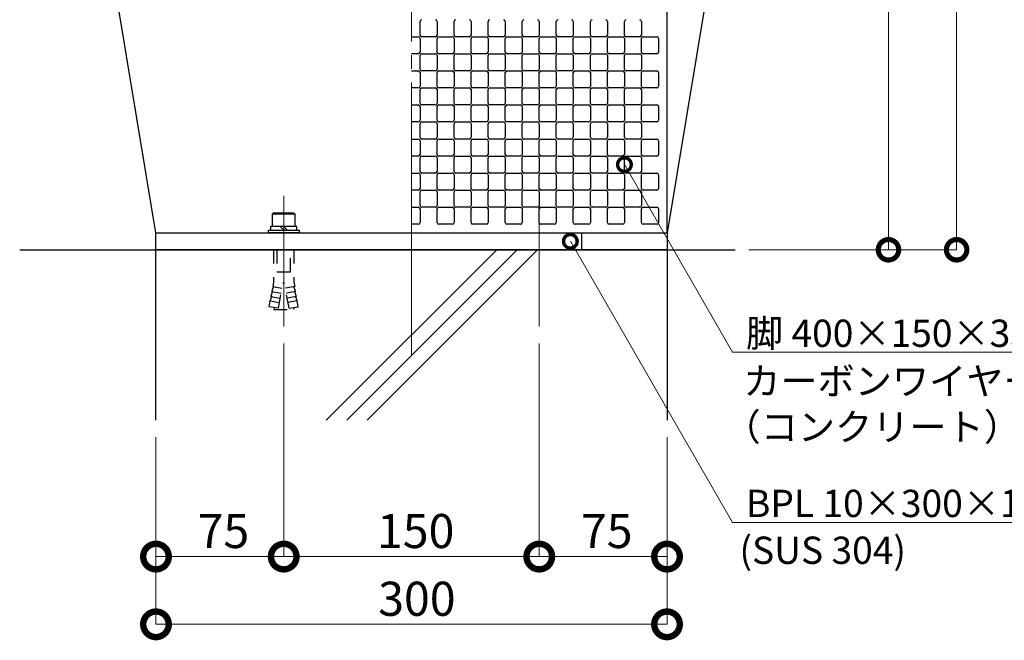
# Model space of a CAD drawing. Extents: x 0 to 420, y 0 to 297.
# Drawn here: x 301 to 373, y 149 to 194 of the extents above; entities that cross this region are included whole.
import ezdxf

# ---------------------------------------------------------------- set-up
doc = ezdxf.new("R2010")
doc.units = 0
doc.linetypes.add('CENTER2', pattern=[23, 20, -1, 1, -1])
doc.linetypes.add('DASHED2', pattern=[2, 1, -1])
for name, color, linetype, lineweight in [('GL', 243, 'Continuous', 30), ('中心線', 3, 'CENTER2', 9), ('実線1', 7, 'Continuous', 25), ('実線2', 4, 'Continuous', 15), ('寸法線', 4, 'Continuous', 9)]:
    doc.layers.add(name, color=color, linetype=linetype, lineweight=lineweight)
doc.styles.add('高さ2MSゴシック', font='MS Gothic.ttf')

msp = doc.modelspace()

# ---------------------------------------------------------------- linework, layer by layer
at = {"color": 0, "linetype": 'ByBlock', "lineweight": -2}
for p, q in [((329.996, 193.224), (329.996, 194.224)), ((331.246, 194.224), (331.246, 193.224)), ((332.496, 193.224), (332.496, 194.224)), ((333.746, 194.224), (333.746, 193.224)), ((334.996, 193.224), (334.996, 194.224)), ((336.246, 194.224), (336.246, 193.224)), ((337.496, 193.224), (337.496, 194.224)), ((338.746, 194.224), (338.746, 193.224)), ((339.996, 193.224), (339.996, 194.224)), ((341.246, 194.224), (341.246, 193.224)), ((342.496, 193.224), (342.496, 194.224)), ((343.746, 194.224), (343.746, 193.224)), ((344.996, 193.224), (344.996, 194.224)), ((346.246, 194.224), (346.246, 193.224)), ((329.371, 193.099), (329.871, 193.099)), ((329.996, 192.974), (329.996, 191.974)), ((331.121, 193.099), (330.121, 193.099)), ((331.246, 191.974), (331.246, 192.974)), ((331.371, 193.099), (332.371, 193.099)), ((332.496, 192.974), (332.496, 191.974)), ((333.621, 193.099), (332.621, 193.099)), ((333.746, 191.974), (333.746, 192.974)), ((333.871, 193.099), (334.871, 193.099)), ((334.996, 192.974), (334.996, 191.974)), ((336.121, 193.099), (335.121, 193.099)), ((336.246, 191.974), (336.246, 192.974)), ((336.371, 193.099), (337.371, 193.099)), ((337.496, 192.974), (337.496, 191.974)), ((338.621, 193.099), (337.621, 193.099)), ((338.746, 191.974), (338.746, 192.974)), ((338.871, 193.099), (339.871, 193.099)), ((339.996, 192.974), (339.996, 191.974)), ((341.121, 193.099), (340.121, 193.099)), ((341.246, 191.974), (341.246, 192.974)), ((341.371, 193.099), (342.371, 193.099)), ((342.496, 192.974), (342.496, 191.974)), ((343.621, 193.099), (342.621, 193.099)), ((343.746, 191.974), (343.746, 192.974)), ((343.871, 193.099), (344.871, 193.099)), ((344.996, 192.974), (344.996, 191.974)), ((346.121, 193.099), (345.121, 193.099)), ((346.246, 191.974), (346.246, 192.974)), ((346.371, 193.099), (347.371, 193.099)), ((347.496, 192.974), (347.496, 191.974)), ((329.871, 191.849), (329.371, 191.849)), ((329.996, 190.724), (329.996, 191.724)), ((330.121, 191.849), (331.121, 191.849)), ((331.246, 191.724), (331.246, 190.724)), ((332.371, 191.849), (331.371, 191.849)), ((332.496, 190.724), (332.496, 191.724)), ((332.621, 191.849), (333.621, 191.849)), ((333.746, 191.724), (333.746, 190.724)), ((334.871, 191.849), (333.871, 191.849)), ((334.996, 190.724), (334.996, 191.724)), ((335.121, 191.849), (336.121, 191.849)), ((336.246, 191.724), (336.246, 190.724)), ((337.371, 191.849), (336.371, 191.849)), ((337.496, 190.724), (337.496, 191.724)), ((337.621, 191.849), (338.621, 191.849)), ((338.746, 191.724), (338.746, 190.724)), ((339.871, 191.849), (338.871, 191.849)), ((339.996, 190.724), (339.996, 191.724)), ((340.121, 191.849), (341.121, 191.849)), ((341.246, 191.724), (341.246, 190.724)), ((342.371, 191.849), (341.371, 191.849)), ((342.496, 190.724), (342.496, 191.724)), ((342.621, 191.849), (343.621, 191.849)), ((343.746, 191.724), (343.746, 190.724)), ((344.871, 191.849), (343.871, 191.849)), ((344.996, 190.724), (344.996, 191.724)), ((345.121, 191.849), (346.121, 191.849)), ((346.246, 191.724), (346.246, 190.724)), ((347.371, 191.849), (346.371, 191.849)), ((329.371, 190.599), (329.871, 190.599)), ((329.996, 190.474), (329.996, 189.474)), ((331.121, 190.599), (330.121, 190.599)), ((331.246, 189.474), (331.246, 190.474)), ((331.371, 190.599), (332.371, 190.599)), ((332.496, 190.474), (332.496, 189.474)), ((333.621, 190.599), (332.621, 190.599)), ((333.746, 189.474), (333.746, 190.474)), ((333.871, 190.599), (334.871, 190.599)), ((334.996, 190.474), (334.996, 189.474)), ((336.121, 190.599), (335.121, 190.599)), ((336.246, 189.474), (336.246, 190.474)), ((336.371, 190.599), (337.371, 190.599)), ((337.496, 190.474), (337.496, 189.474)), ((338.621, 190.599), (337.621, 190.599)), ((338.746, 189.474), (338.746, 190.474)), ((338.871, 190.599), (339.871, 190.599)), ((339.996, 190.474), (339.996, 189.474)), ((341.121, 190.599), (340.121, 190.599)), ((341.246, 189.474), (341.246, 190.474)), ((341.371, 190.599), (342.371, 190.599)), ((342.496, 190.474), (342.496, 189.474)), ((343.621, 190.599), (342.621, 190.599)), ((343.746, 189.474), (343.746, 190.474)), ((343.871, 190.599), (344.871, 190.599)), ((344.996, 190.474), (344.996, 189.474)), ((346.121, 190.599), (345.121, 190.599)), ((346.246, 189.474), (346.246, 190.474)), ((346.371, 190.599), (347.371, 190.599)), ((347.496, 190.474), (347.496, 189.474)), ((329.871, 189.349), (329.371, 189.349)), ((330.121, 189.349), (331.121, 189.349)), ((332.371, 189.349), (331.371, 189.349)), ((332.621, 189.349), (333.621, 189.349)), ((334.871, 189.349), (333.871, 189.349)), ((335.121, 189.349), (336.121, 189.349)), ((337.371, 189.349), (336.371, 189.349)), ((337.621, 189.349), (338.621, 189.349)), ((339.871, 189.349), (338.871, 189.349)), ((340.121, 189.349), (341.121, 189.349)), ((342.371, 189.349), (341.371, 189.349)), ((342.621, 189.349), (343.621, 189.349)), ((344.871, 189.349), (343.871, 189.349)), ((345.121, 189.349), (346.121, 189.349)), ((347.371, 189.349), (346.371, 189.349)), ((329.996, 188.224), (329.996, 189.224)), ((331.246, 189.224), (331.246, 188.224)), ((332.496, 188.224), (332.496, 189.224)), ((333.746, 189.224), (333.746, 188.224)), ((334.996, 188.224), (334.996, 189.224)), ((336.246, 189.224), (336.246, 188.224)), ((337.496, 188.224), (337.496, 189.224)), ((338.746, 189.224), (338.746, 188.224)), ((339.996, 188.224), (339.996, 189.224)), ((341.246, 189.224), (341.246, 188.224)), ((342.496, 188.224), (342.496, 189.224)), ((343.746, 189.224), (343.746, 188.224)), ((344.996, 188.224), (344.996, 189.224)), ((346.246, 189.224), (346.246, 188.224)), ((329.371, 188.099), (329.871, 188.099)), ((329.996, 187.974), (329.996, 186.974)), ((331.121, 188.099), (330.121, 188.099)), ((331.246, 186.974), (331.246, 187.974)), ((331.371, 188.099), (332.371, 188.099)), ((332.496, 187.974), (332.496, 186.974)), ((333.621, 188.099), (332.621, 188.099)), ((333.746, 186.974), (333.746, 187.974)), ((333.871, 188.099), (334.871, 188.099)), ((334.996, 187.974), (334.996, 186.974)), ((336.121, 188.099), (335.121, 188.099)), ((336.246, 186.974), (336.246, 187.974)), ((336.371, 188.099), (337.371, 188.099)), ((337.496, 187.974), (337.496, 186.974)), ((338.621, 188.099), (337.621, 188.099)), ((338.746, 186.974), (338.746, 187.974)), ((338.871, 188.099), (339.871, 188.099)), ((339.996, 187.974), (339.996, 186.974)), ((341.121, 188.099), (340.121, 188.099)), ((341.246, 186.974), (341.246, 187.974)), ((341.371, 188.099), (342.371, 188.099)), ((342.496, 187.974), (342.496, 186.974)), ((343.621, 188.099), (342.621, 188.099)), ((343.746, 186.974), (343.746, 187.974)), ((343.871, 188.099), (344.871, 188.099)), ((344.996, 187.974), (344.996, 186.974)), ((346.121, 188.099), (345.121, 188.099)), ((346.246, 186.974), (346.246, 187.974)), ((346.371, 188.099), (347.371, 188.099)), ((347.496, 187.974), (347.496, 186.974)), ((329.871, 186.849), (329.371, 186.849)), ((329.996, 185.724), (329.996, 186.724)), ((330.121, 186.849), (331.121, 186.849)), ((331.246, 186.724), (331.246, 185.724)), ((332.371, 186.849), (331.371, 186.849)), ((332.496, 185.724), (332.496, 186.724)), ((332.621, 186.849), (333.621, 186.849)), ((333.746, 186.724), (333.746, 185.724)), ((334.871, 186.849), (333.871, 186.849)), ((334.996, 185.724), (334.996, 186.724)), ((335.121, 186.849), (336.121, 186.849)), ((336.246, 186.724), (336.246, 185.724)), ((337.371, 186.849), (336.371, 186.849)), ((337.496, 185.724), (337.496, 186.724)), ((337.621, 186.849), (338.621, 186.849)), ((338.746, 186.724), (338.746, 185.724)), ((339.871, 186.849), (338.871, 186.849)), ((339.996, 185.724), (339.996, 186.724)), ((340.121, 186.849), (341.121, 186.849)), ((341.246, 186.724), (341.246, 185.724)), ((342.371, 186.849), (341.371, 186.849)), ((342.496, 185.724), (342.496, 186.724)), ((342.621, 186.849), (343.621, 186.849)), ((343.746, 186.724), (343.746, 185.724)), ((344.871, 186.849), (343.871, 186.849)), ((344.996, 185.724), (344.996, 186.724)), ((345.121, 186.849), (346.121, 186.849)), ((346.246, 186.724), (346.246, 185.724)), ((347.371, 186.849), (346.371, 186.849)), ((329.371, 185.599), (329.871, 185.599)), ((329.996, 185.474), (329.996, 184.474)), ((331.121, 185.599), (330.121, 185.599)), ((331.246, 184.474), (331.246, 185.474)), ((331.371, 185.599), (332.371, 185.599)), ((332.496, 185.474), (332.496, 184.474)), ((333.621, 185.599), (332.621, 185.599)), ((333.746, 184.474), (333.746, 185.474)), ((333.871, 185.599), (334.871, 185.599)), ((334.996, 185.474), (334.996, 184.474)), ((336.121, 185.599), (335.121, 185.599)), ((336.246, 184.474), (336.246, 185.474)), ((336.371, 185.599), (337.371, 185.599)), ((337.496, 185.474), (337.496, 184.474)), ((338.621, 185.599), (337.621, 185.599)), ((338.746, 184.474), (338.746, 185.474)), ((338.871, 185.599), (339.871, 185.599)), ((339.996, 185.474), (339.996, 184.474)), ((341.121, 185.599), (340.121, 185.599)), ((341.246, 184.474), (341.246, 185.474)), ((341.371, 185.599), (342.371, 185.599)), ((342.496, 185.474), (342.496, 184.474)), ((343.621, 185.599), (342.621, 185.599)), ((343.746, 184.474), (343.746, 185.474)), ((343.871, 185.599), (344.871, 185.599)), ((344.996, 185.474), (344.996, 184.474)), ((346.121, 185.599), (345.121, 185.599)), ((346.246, 184.474), (346.246, 185.474)), ((346.371, 185.599), (347.371, 185.599)), ((347.496, 185.474), (347.496, 184.474)), ((329.871, 184.349), (329.371, 184.349)), ((330.121, 184.349), (331.121, 184.349)), ((332.371, 184.349), (331.371, 184.349)), ((332.621, 184.349), (333.621, 184.349)), ((334.871, 184.349), (333.871, 184.349)), ((335.121, 184.349), (336.121, 184.349)), ((337.371, 184.349), (336.371, 184.349)), ((337.621, 184.349), (338.621, 184.349)), ((339.871, 184.349), (338.871, 184.349)), ((340.121, 184.349), (341.121, 184.349)), ((342.371, 184.349), (341.371, 184.349)), ((342.621, 184.349), (343.621, 184.349)), ((344.871, 184.349), (343.871, 184.349)), ((345.121, 184.349), (346.121, 184.349)), ((347.371, 184.349), (346.371, 184.349)), ((329.996, 183.224), (329.996, 184.224)), ((331.246, 184.224), (331.246, 183.224)), ((332.496, 183.224), (332.496, 184.224)), ((333.746, 184.224), (333.746, 183.224)), ((334.996, 183.224), (334.996, 184.224)), ((336.246, 184.224), (336.246, 183.224)), ((337.496, 183.224), (337.496, 184.224)), ((338.746, 184.224), (338.746, 183.224)), ((339.996, 183.224), (339.996, 184.224)), ((341.246, 184.224), (341.246, 183.224)), ((342.496, 183.224), (342.496, 184.224)), ((343.746, 184.224), (343.746, 183.224)), ((344.996, 183.224), (344.996, 184.224)), ((346.246, 184.224), (346.246, 183.224)), ((329.371, 183.099), (329.871, 183.099)), ((329.996, 182.974), (329.996, 181.974)), ((331.121, 183.099), (330.121, 183.099)), ((331.246, 181.974), (331.246, 182.974)), ((331.371, 183.099), (332.371, 183.099)), ((332.496, 182.974), (332.496, 181.974)), ((333.621, 183.099), (332.621, 183.099)), ((333.746, 181.974), (333.746, 182.974)), ((333.871, 183.099), (334.871, 183.099)), ((334.996, 182.974), (334.996, 181.974)), ((336.121, 183.099), (335.121, 183.099)), ((336.246, 181.974), (336.246, 182.974)), ((336.371, 183.099), (337.371, 183.099)), ((337.496, 182.974), (337.496, 181.974)), ((338.621, 183.099), (337.621, 183.099)), ((338.746, 181.974), (338.746, 182.974)), ((338.871, 183.099), (339.871, 183.099)), ((339.996, 182.974), (339.996, 181.974)), ((341.121, 183.099), (340.121, 183.099)), ((341.246, 181.974), (341.246, 182.974)), ((341.371, 183.099), (342.371, 183.099)), ((342.496, 182.974), (342.496, 181.974)), ((343.621, 183.099), (342.621, 183.099)), ((343.746, 181.974), (343.746, 182.974)), ((343.871, 183.099), (344.871, 183.099)), ((344.996, 182.974), (344.996, 181.974)), ((346.121, 183.099), (345.121, 183.099)), ((346.246, 181.974), (346.246, 182.974)), ((346.371, 183.099), (347.371, 183.099)), ((347.496, 182.974), (347.496, 181.974)), ((329.871, 181.849), (329.371, 181.849)), ((329.996, 180.724), (329.996, 181.724)), ((330.121, 181.849), (331.121, 181.849)), ((331.246, 181.724), (331.246, 180.724)), ((332.371, 181.849), (331.371, 181.849)), ((332.496, 180.724), (332.496, 181.724)), ((332.621, 181.849), (333.621, 181.849)), ((333.746, 181.724), (333.746, 180.724)), ((334.871, 181.849), (333.871, 181.849)), ((334.996, 180.724), (334.996, 181.724)), ((335.121, 181.849), (336.121, 181.849)), ((336.246, 181.724), (336.246, 180.724)), ((337.371, 181.849), (336.371, 181.849)), ((337.496, 180.724), (337.496, 181.724)), ((337.621, 181.849), (338.621, 181.849)), ((338.746, 181.724), (338.746, 180.724)), ((339.871, 181.849), (338.871, 181.849)), ((339.996, 180.724), (339.996, 181.724)), ((340.121, 181.849), (341.121, 181.849)), ((341.246, 181.724), (341.246, 180.724)), ((342.371, 181.849), (341.371, 181.849)), ((342.496, 180.724), (342.496, 181.724)), ((342.621, 181.849), (343.621, 181.849)), ((343.746, 181.724), (343.746, 180.724)), ((344.871, 181.849), (343.871, 181.849)), ((344.996, 180.724), (344.996, 181.724)), ((345.121, 181.849), (346.121, 181.849)), ((346.246, 181.724), (346.246, 180.724)), ((347.371, 181.849), (346.371, 181.849)), ((319.292, 180.174), (319.183, 180.112)), ((319.183, 180.112), (320.808, 180.112)), ((319.183, 179.174), (319.183, 180.112)), ((319.292, 180.174), (320.7, 180.174)), ((320.7, 180.174), (320.808, 180.112)), ((320.808, 180.112), (320.808, 179.174)), ((329.371, 180.599), (329.871, 180.599)), ((329.996, 180.474), (329.996, 179.474)), ((331.121, 180.599), (330.121, 180.599)), ((331.246, 179.474), (331.246, 180.474)), ((331.371, 180.599), (332.371, 180.599)), ((332.496, 180.474), (332.496, 179.474)), ((333.621, 180.599), (332.621, 180.599)), ((333.746, 179.474), (333.746, 180.474)), ((333.871, 180.599), (334.871, 180.599)), ((334.996, 180.474), (334.996, 179.474)), ((336.121, 180.599), (335.121, 180.599)), ((336.246, 179.474), (336.246, 180.474)), ((336.371, 180.599), (337.371, 180.599)), ((337.496, 180.474), (337.496, 179.474)), ((338.621, 180.599), (337.621, 180.599)), ((338.746, 179.474), (338.746, 180.474)), ((338.871, 180.599), (339.871, 180.599)), ((339.996, 180.474), (339.996, 179.474)), ((341.121, 180.599), (340.121, 180.599)), ((341.246, 179.474), (341.246, 180.474)), ((341.371, 180.599), (342.371, 180.599)), ((342.496, 180.474), (342.496, 179.474)), ((343.621, 180.599), (342.621, 180.599)), ((343.746, 179.474), (343.746, 180.474)), ((343.871, 180.599), (344.871, 180.599)), ((344.996, 180.474), (344.996, 179.474)), ((346.121, 180.599), (345.121, 180.599)), ((346.246, 179.474), (346.246, 180.474)), ((346.371, 180.599), (347.371, 180.599)), ((347.496, 180.474), (347.496, 179.474)), ((329.871, 179.349), (329.371, 179.349)), ((332.371, 179.349), (331.371, 179.349)), ((334.871, 179.349), (333.871, 179.349)), ((337.371, 179.349), (336.371, 179.349)), ((339.871, 179.349), (338.871, 179.349)), ((342.371, 179.349), (341.371, 179.349)), ((344.871, 179.349), (343.871, 179.349)), ((347.371, 179.349), (346.371, 179.349)), ((318.871, 178.924), (321.121, 178.924)), ((318.871, 178.724), (318.871, 178.924)), ((321.121, 178.724), (318.871, 178.724)), ((320.958, 179.174), (319.033, 179.174)), ((319.033, 179.174), (319.033, 178.924)), ((320.808, 179.174), (319.183, 179.174)), ((319.996, 178.924), (319.746, 179.174)), ((319.996, 179.174), (320.246, 178.924)), ((320.958, 178.924), (320.958, 179.174)), ((321.121, 178.924), (321.121, 178.724))]:
    msp.add_line(p, q, dxfattribs=at)
at = {"color": 4, "linetype": 'DASHED2'}
for p, q in [((319.246, 177.474), (320.746, 177.474)), ((319.246, 177.474), (319.246, 175.088)), ((319.496, 177.474), (319.496, 175.849)), ((320.496, 175.849), (320.496, 177.474)), ((320.746, 177.474), (320.746, 175.088)), ((319.496, 175.849), (320.496, 175.849)), ((319.246, 175.088), (319.191, 174.778)), ((319.608, 173.182), (319.933, 175.028)), ((320.058, 175.028), (319.933, 175.028)), ((320.384, 173.182), (320.058, 175.028)), ((320.746, 175.088), (320.801, 174.778)), ((319.072, 174.101), (319.18, 174.4)), ((319.126, 174.409), (319.137, 174.471)), ((319.126, 174.409), (319.803, 174.29)), ((319.137, 174.471), (319.246, 174.769)), ((319.191, 174.778), (319.868, 174.659)), ((320.801, 174.778), (320.124, 174.659)), ((320.866, 174.409), (320.189, 174.29)), ((320.855, 174.471), (320.746, 174.769)), ((320.92, 174.101), (320.812, 174.4)), ((320.866, 174.409), (320.855, 174.471)), ((318.931, 173.301), (319.007, 173.732)), ((319.007, 173.732), (319.115, 174.03)), ((319.007, 173.732), (319.684, 173.613)), ((319.061, 174.04), (319.072, 174.101)), ((319.061, 174.04), (319.738, 173.92)), ((320.931, 174.04), (320.254, 173.92)), ((320.985, 173.732), (320.308, 173.613)), ((320.985, 173.732), (320.877, 174.03)), ((320.931, 174.04), (320.92, 174.101)), ((321.061, 173.301), (320.985, 173.732)), ((319.608, 173.182), (318.931, 173.301)), ((319.284, 173.239), (319.259, 173.099)), ((319.259, 173.099), (320.733, 173.099)), ((320.384, 173.182), (321.061, 173.301)), ((320.708, 173.239), (320.733, 173.099))]:
    msp.add_line(p, q, dxfattribs=at)
at = {"color": 0, "linetype": 'ByBlock'}
for points, const_width in [([(345.058, 183.616, 1), (344.933, 183.832, 1)], 1), ([(341.089, 177.991, 1), (340.964, 178.207, 1)], 1), ([(364.371, 177.662, 1), (364.371, 177.287, 1)], 1.5), ([(369.371, 177.662, 1), (369.371, 177.287, 1)], 1.5), ([(310.855, 154.974, 1), (310.387, 154.974, 1)], 1.875), ([(319.762, 154.974, 1), (320.23, 154.974, 1)], 1.875), ([(320.23, 154.974, 1), (319.762, 154.974, 1)], 1.875), ([(338.512, 154.974, 1), (338.98, 154.974, 1)], 1.875), ([(338.98, 154.974, 1), (338.512, 154.974, 1)], 1.875), ([(347.887, 154.974, 1), (348.355, 154.974, 1)], 1.875), ([(310.855, 150.006, 1), (310.387, 150.006, 1)], 1.875), ([(347.887, 150.006, 1), (348.355, 150.006, 1)], 1.875)]:
    msp.add_lwpolyline(points, format="xyb", close=True, dxfattribs=dict(at, const_width=const_width))
at = {"color": 0, "linetype": 'ByBlock', "lineweight": -2}
for centre, start, end in [((330.121, 194.224), 90, 180), ((331.121, 194.224), 0, 90), ((332.621, 194.224), 90, 180), ((333.621, 194.224), 0, 90), ((335.121, 194.224), 90, 180), ((336.121, 194.224), 0, 90), ((337.621, 194.224), 90, 180), ((338.621, 194.224), 0, 90), ((340.121, 194.224), 90, 180), ((341.121, 194.224), 0, 90), ((342.621, 194.224), 90, 180), ((343.621, 194.224), 0, 90), ((345.121, 194.224), 90, 180), ((346.121, 194.224), 0, 90), ((329.871, 192.974), 0, 90), ((330.121, 193.224), 180, 270), ((331.121, 193.224), 270, 0), ((331.371, 192.974), 90, 180), ((332.371, 192.974), 0, 90), ((332.621, 193.224), 180, 270), ((333.621, 193.224), 270, 0), ((333.871, 192.974), 90, 180), ((334.871, 192.974), 0, 90), ((335.121, 193.224), 180, 270), ((336.121, 193.224), 270, 0), ((336.371, 192.974), 90, 180), ((337.371, 192.974), 0, 90), ((337.621, 193.224), 180, 270), ((338.621, 193.224), 270, 0), ((338.871, 192.974), 90, 180), ((339.871, 192.974), 0, 90), ((340.121, 193.224), 180, 270), ((341.121, 193.224), 270, 0), ((341.371, 192.974), 90, 180), ((342.371, 192.974), 0, 90), ((342.621, 193.224), 180, 270), ((343.621, 193.224), 270, 0), ((343.871, 192.974), 90, 180), ((344.871, 192.974), 0, 90), ((345.121, 193.224), 180, 270), ((346.121, 193.224), 270, 0), ((346.371, 192.974), 90, 180), ((347.371, 192.974), 0, 90), ((329.871, 191.974), 270, 0), ((330.121, 191.724), 90, 180), ((331.121, 191.724), 0, 90), ((331.371, 191.974), 180, 270), ((332.371, 191.974), 270, 0), ((332.621, 191.724), 90, 180), ((333.621, 191.724), 0, 90), ((333.871, 191.974), 180, 270), ((334.871, 191.974), 270, 0), ((335.121, 191.724), 90, 180), ((336.121, 191.724), 0, 90), ((336.371, 191.974), 180, 270), ((337.371, 191.974), 270, 0), ((337.621, 191.724), 90, 180), ((338.621, 191.724), 0, 90), ((338.871, 191.974), 180, 270), ((339.871, 191.974), 270, 0), ((340.121, 191.724), 90, 180), ((341.121, 191.724), 0, 90), ((341.371, 191.974), 180, 270), ((342.371, 191.974), 270, 0), ((342.621, 191.724), 90, 180), ((343.621, 191.724), 0, 90), ((343.871, 191.974), 180, 270), ((344.871, 191.974), 270, 0), ((345.121, 191.724), 90, 180), ((346.121, 191.724), 0, 90), ((346.371, 191.974), 180, 270), ((347.371, 191.974), 270, 0), ((329.871, 190.474), 0, 90), ((330.121, 190.724), 180, 270), ((331.121, 190.724), 270, 0), ((331.371, 190.474), 90, 180), ((332.371, 190.474), 0, 90), ((332.621, 190.724), 180, 270), ((333.621, 190.724), 270, 0), ((333.871, 190.474), 90, 180), ((334.871, 190.474), 0, 90), ((335.121, 190.724), 180, 270), ((336.121, 190.724), 270, 0), ((336.371, 190.474), 90, 180), ((337.371, 190.474), 0, 90), ((337.621, 190.724), 180, 270), ((338.621, 190.724), 270, 0), ((338.871, 190.474), 90, 180), ((339.871, 190.474), 0, 90), ((340.121, 190.724), 180, 270), ((341.121, 190.724), 270, 0), ((341.371, 190.474), 90, 180), ((342.371, 190.474), 0, 90), ((342.621, 190.724), 180, 270), ((343.621, 190.724), 270, 0), ((343.871, 190.474), 90, 180), ((344.871, 190.474), 0, 90), ((345.121, 190.724), 180, 270), ((346.121, 190.724), 270, 0), ((346.371, 190.474), 90, 180), ((347.371, 190.474), 0, 90), ((329.871, 189.474), 270, 0), ((330.121, 189.224), 90, 180), ((331.121, 189.224), 0, 90), ((331.371, 189.474), 180, 270), ((332.371, 189.474), 270, 0), ((332.621, 189.224), 90, 180), ((333.621, 189.224), 0, 90), ((333.871, 189.474), 180, 270), ((334.871, 189.474), 270, 0), ((335.121, 189.224), 90, 180), ((336.121, 189.224), 0, 90), ((336.371, 189.474), 180, 270), ((337.371, 189.474), 270, 0), ((337.621, 189.224), 90, 180), ((338.621, 189.224), 0, 90), ((338.871, 189.474), 180, 270), ((339.871, 189.474), 270, 0), ((340.121, 189.224), 90, 180), ((341.121, 189.224), 0, 90), ((341.371, 189.474), 180, 270), ((342.371, 189.474), 270, 0), ((342.621, 189.224), 90, 180), ((343.621, 189.224), 0, 90), ((343.871, 189.474), 180, 270), ((344.871, 189.474), 270, 0), ((345.121, 189.224), 90, 180), ((346.121, 189.224), 0, 90), ((346.371, 189.474), 180, 270), ((347.371, 189.474), 270, 0), ((329.871, 187.974), 0, 90), ((330.121, 188.224), 180, 270), ((331.121, 188.224), 270, 0), ((331.371, 187.974), 90, 180), ((332.371, 187.974), 0, 90), ((332.621, 188.224), 180, 270), ((333.621, 188.224), 270, 0), ((333.871, 187.974), 90, 180), ((334.871, 187.974), 0, 90), ((335.121, 188.224), 180, 270), ((336.121, 188.224), 270, 0), ((336.371, 187.974), 90, 180), ((337.371, 187.974), 0, 90), ((337.621, 188.224), 180, 270), ((338.621, 188.224), 270, 0), ((338.871, 187.974), 90, 180), ((339.871, 187.974), 0, 90), ((340.121, 188.224), 180, 270), ((341.121, 188.224), 270, 0), ((341.371, 187.974), 90, 180), ((342.371, 187.974), 0, 90), ((342.621, 188.224), 180, 270), ((343.621, 188.224), 270, 0), ((343.871, 187.974), 90, 180), ((344.871, 187.974), 0, 90), ((345.121, 188.224), 180, 270), ((346.121, 188.224), 270, 0), ((346.371, 187.974), 90, 180), ((347.371, 187.974), 0, 90), ((329.871, 186.974), 270, 0), ((330.121, 186.724), 90, 180), ((331.121, 186.724), 0, 90), ((331.371, 186.974), 180, 270), ((332.371, 186.974), 270, 0), ((332.621, 186.724), 90, 180), ((333.621, 186.724), 0, 90), ((333.871, 186.974), 180, 270), ((334.871, 186.974), 270, 0), ((335.121, 186.724), 90, 180), ((336.121, 186.724), 0, 90), ((336.371, 186.974), 180, 270), ((337.371, 186.974), 270, 0), ((337.621, 186.724), 90, 180), ((338.621, 186.724), 0, 90), ((338.871, 186.974), 180, 270), ((339.871, 186.974), 270, 0), ((340.121, 186.724), 90, 180), ((341.121, 186.724), 0, 90), ((341.371, 186.974), 180, 270), ((342.371, 186.974), 270, 0), ((342.621, 186.724), 90, 180), ((343.621, 186.724), 0, 90), ((343.871, 186.974), 180, 270), ((344.871, 186.974), 270, 0), ((345.121, 186.724), 90, 180), ((346.121, 186.724), 0, 90), ((346.371, 186.974), 180, 270), ((347.371, 186.974), 270, 0), ((330.121, 185.724), 180, 270), ((331.121, 185.724), 270, 0), ((332.621, 185.724), 180, 270), ((333.621, 185.724), 270, 0), ((335.121, 185.724), 180, 270), ((336.121, 185.724), 270, 0), ((337.621, 185.724), 180, 270), ((338.621, 185.724), 270, 0), ((340.121, 185.724), 180, 270), ((341.121, 185.724), 270, 0), ((342.621, 185.724), 180, 270), ((343.621, 185.724), 270, 0), ((345.121, 185.724), 180, 270), ((346.121, 185.724), 270, 0), ((329.871, 185.474), 0, 90), ((331.371, 185.474), 90, 180), ((332.371, 185.474), 0, 90), ((333.871, 185.474), 90, 180), ((334.871, 185.474), 0, 90), ((336.371, 185.474), 90, 180), ((337.371, 185.474), 0, 90), ((338.871, 185.474), 90, 180), ((339.871, 185.474), 0, 90), ((341.371, 185.474), 90, 180), ((342.371, 185.474), 0, 90), ((343.871, 185.474), 90, 180), ((344.871, 185.474), 0, 90), ((346.371, 185.474), 90, 180), ((347.371, 185.474), 0, 90), ((329.871, 184.474), 270, 0), ((330.121, 184.224), 90, 180), ((331.121, 184.224), 0, 90), ((331.371, 184.474), 180, 270), ((332.371, 184.474), 270, 0), ((332.621, 184.224), 90, 180), ((333.621, 184.224), 0, 90), ((333.871, 184.474), 180, 270), ((334.871, 184.474), 270, 0), ((335.121, 184.224), 90, 180), ((336.121, 184.224), 0, 90), ((336.371, 184.474), 180, 270), ((337.371, 184.474), 270, 0), ((337.621, 184.224), 90, 180), ((338.621, 184.224), 0, 90), ((338.871, 184.474), 180, 270), ((339.871, 184.474), 270, 0), ((340.121, 184.224), 90, 180), ((341.121, 184.224), 0, 90), ((341.371, 184.474), 180, 270), ((342.371, 184.474), 270, 0), ((342.621, 184.224), 90, 180), ((343.621, 184.224), 0, 90), ((343.871, 184.474), 180, 270), ((344.871, 184.474), 270, 0), ((345.121, 184.224), 90, 180), ((346.121, 184.224), 0, 90), ((346.371, 184.474), 180, 270), ((347.371, 184.474), 270, 0), ((329.871, 182.974), 0, 90), ((330.121, 183.224), 180, 270), ((331.121, 183.224), 270, 0), ((331.371, 182.974), 90, 180), ((332.371, 182.974), 0, 90), ((332.621, 183.224), 180, 270), ((333.621, 183.224), 270, 0), ((333.871, 182.974), 90, 180), ((334.871, 182.974), 0, 90), ((335.121, 183.224), 180, 270), ((336.121, 183.224), 270, 0), ((336.371, 182.974), 90, 180), ((337.371, 182.974), 0, 90), ((337.621, 183.224), 180, 270), ((338.621, 183.224), 270, 0), ((338.871, 182.974), 90, 180), ((339.871, 182.974), 0, 90), ((340.121, 183.224), 180, 270), ((341.121, 183.224), 270, 0), ((341.371, 182.974), 90, 180), ((342.371, 182.974), 0, 90), ((342.621, 183.224), 180, 270), ((343.621, 183.224), 270, 0), ((343.871, 182.974), 90, 180), ((344.871, 182.974), 0, 90), ((345.121, 183.224), 180, 270), ((346.121, 183.224), 270, 0), ((346.371, 182.974), 90, 180), ((347.371, 182.974), 0, 90), ((329.871, 181.974), 270, 0), ((330.121, 181.724), 90, 180), ((331.121, 181.724), 0, 90), ((331.371, 181.974), 180, 270), ((332.371, 181.974), 270, 0), ((332.621, 181.724), 90, 180), ((333.621, 181.724), 0, 90), ((333.871, 181.974), 180, 270), ((334.871, 181.974), 270, 0), ((335.121, 181.724), 90, 180), ((336.121, 181.724), 0, 90), ((336.371, 181.974), 180, 270), ((337.371, 181.974), 270, 0), ((337.621, 181.724), 90, 180), ((338.621, 181.724), 0, 90), ((338.871, 181.974), 180, 270), ((339.871, 181.974), 270, 0), ((340.121, 181.724), 90, 180), ((341.121, 181.724), 0, 90), ((341.371, 181.974), 180, 270), ((342.371, 181.974), 270, 0), ((342.621, 181.724), 90, 180), ((343.621, 181.724), 0, 90), ((343.871, 181.974), 180, 270), ((344.871, 181.974), 270, 0), ((345.121, 181.724), 90, 180), ((346.121, 181.724), 0, 90), ((346.371, 181.974), 180, 270), ((347.371, 181.974), 270, 0), ((330.121, 180.724), 180, 270), ((331.121, 180.724), 270, 0), ((332.621, 180.724), 180, 270), ((333.621, 180.724), 270, 0), ((335.121, 180.724), 180, 270), ((336.121, 180.724), 270, 0), ((337.621, 180.724), 180, 270), ((338.621, 180.724), 270, 0), ((340.121, 180.724), 180, 270), ((341.121, 180.724), 270, 0), ((342.621, 180.724), 180, 270), ((343.621, 180.724), 270, 0), ((345.121, 180.724), 180, 270), ((346.121, 180.724), 270, 0), ((329.871, 180.474), 0, 90), ((331.371, 180.474), 90, 180), ((332.371, 180.474), 0, 90), ((333.871, 180.474), 90, 180), ((334.871, 180.474), 0, 90), ((336.371, 180.474), 90, 180), ((337.371, 180.474), 0, 90), ((338.871, 180.474), 90, 180), ((339.871, 180.474), 0, 90), ((341.371, 180.474), 90, 180), ((342.371, 180.474), 0, 90), ((343.871, 180.474), 90, 180), ((344.871, 180.474), 0, 90), ((346.371, 180.474), 90, 180), ((347.371, 180.474), 0, 90), ((329.871, 179.474), 270, 0), ((331.371, 179.474), 180, 270), ((332.371, 179.474), 270, 0), ((333.871, 179.474), 180, 270), ((334.871, 179.474), 270, 0), ((336.371, 179.474), 180, 270), ((337.371, 179.474), 270, 0), ((338.871, 179.474), 180, 270), ((339.871, 179.474), 270, 0), ((341.371, 179.474), 180, 270), ((342.371, 179.474), 270, 0), ((343.871, 179.474), 180, 270), ((344.871, 179.474), 270, 0), ((346.371, 179.474), 180, 270), ((347.371, 179.474), 270, 0)]:
    msp.add_arc(centre, 0.125, start, end, dxfattribs=at)
at = {"layer": 'GL'}
for p, q in [((300.621, 177.474), (353.121, 177.474)), ((310.621, 164.974), (310.621, 177.474)), ((310.621, 177.474), (348.121, 177.474)), ((348.121, 177.474), (348.121, 164.974))]:
    msp.add_line(p, q, dxfattribs=at)
at = {"layer": '中心線'}
for p, q in [((329.371, 169.753), (329.371, 240.78)), ((319.996, 181.424), (319.996, 171.849)), ((338.746, 181.424), (338.746, 171.849))]:
    msp.add_line(p, q, dxfattribs=at)
at = {"layer": '実線1'}
for p, q in [((348.121, 178.724), (348.121, 222.474)), ((310.621, 178.724), (304.371, 216.224)), ((354.371, 216.224), (348.121, 178.724)), ((310.621, 178.724), (348.121, 178.724)), ((310.621, 177.474), (310.621, 178.724)), ((341.871, 177.474), (341.871, 178.724)), ((348.121, 178.724), (348.121, 177.474)), ((348.121, 177.474), (310.621, 177.474))]:
    msp.add_line(p, q, dxfattribs=at)
at = {"layer": '実線2', "linetype": 'Continuous'}
for p, q in [((323.121, 164.974), (335.621, 177.474)), ((324.621, 164.974), (337.121, 177.474)), ((326.121, 164.974), (338.621, 177.474))]:
    msp.add_line(p, q, dxfattribs=at)
at = {"layer": '寸法線', "color": 4, "lineweight": 9}
for p, q in [((369.371, 234.349), (369.371, 177.474)), ((364.371, 216.224), (364.371, 177.474)), ((354.121, 177.474), (369.371, 177.474)), ((354.121, 177.474), (364.371, 177.474)), ((319.996, 170.599), (319.996, 154.974)), ((319.996, 170.599), (319.996, 154.974)), ((338.746, 170.599), (338.746, 154.974)), ((338.746, 170.599), (338.746, 154.974)), ((310.621, 163.724), (310.621, 154.974)), ((310.621, 163.724), (310.621, 150.006)), ((348.121, 163.724), (348.121, 154.974)), ((348.121, 163.724), (348.121, 150.006)), ((310.621, 154.974), (319.996, 154.974)), ((319.996, 154.974), (338.746, 154.974)), ((338.746, 154.974), (348.121, 154.974)), ((310.621, 150.006), (348.121, 150.006))]:
    msp.add_line(p, q, dxfattribs=at)
at = {"layer": '寸法線', "color": 4, "linetype": 'ByBlock', "lineweight": 9}
for p, q in [((344.996, 183.724), (352.935, 169.974)), ((341.027, 178.099), (352.935, 157.474)), ((352.935, 169.974), (353.935, 169.974)), ((353.935, 169.974), (376.938, 169.974)), ((352.935, 157.474), (353.935, 157.474)), ((353.935, 157.474), (374.603, 157.474))]:
    msp.add_line(p, q, dxfattribs=at)

# ---------------------------------------------------------------- texts
at = {"layer": '寸法線', "color": 4, "style": '高さ2MSゴシック'}
for s, height, p in [('脚 400×150×350', 2, (353.913, 170.354)), ('カーボンワイヤー入', 2, (353.71, 166.848)), ('（コンクリート）', 2, (352.268, 163.484)), ('BPL 10×300×100', 2, (353.913, 157.874)), ('75', 2.5, (313.678, 155.599)), ('150', 2.5, (326.839, 155.599)), ('75', 2.5, (341.803, 155.599)), ('(SUS 304)', 2, (353.436, 154.439)), ('300', 2.5, (326.928, 150.631))]:
    msp.add_text(s, height=height, dxfattribs=at).set_placement(p)

doc.saveas('drawing.dxf')
